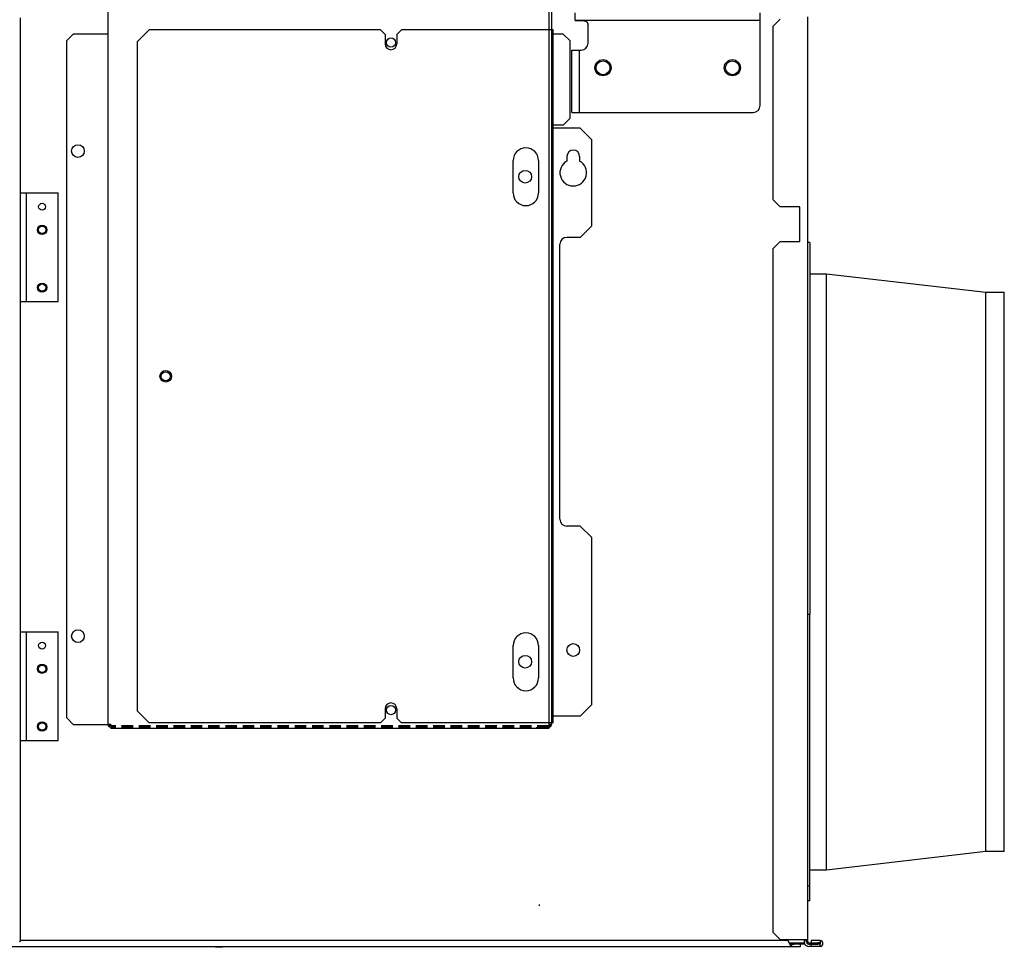
# Model space of a CAD drawing. Extents: x -269 to 299, y -162 to 186.
# Drawn here: x 37 to 80, y -162 to -122 of the extents above; entities that cross this region are included whole.
import ezdxf

# ---------------------------------------------------------------- set-up
doc = ezdxf.new("R2010")
doc.units = 0
doc.linetypes.add('DASHED', pattern=[0.75, 0.5, -0.25])
doc.layers.get('0').update_dxf_attribs({"color": 3, "linetype": 'CONTINUOUS'})
for name, color, linetype in [('10', 7, 'CONTINUOUS'), ('13', 7, 'CONTINUOUS'), ('15', 7, 'CONTINUOUS'), ('5', 4, 'CONTINUOUS')]:
    doc.layers.add(name, color=color, linetype=linetype)

msp = doc.modelspace()

# ---------------------------------------------------------------- linework, layer by layer
at = {"color": 3, "linetype": 'CONTINUOUS'}
for p, q in [((60.246, -91.598), (60.246, -152.517)), ((60.367, -91.778), (60.367, -152.337)), ((37.369, -161.711), (37.369, -121.738)), ((61.397, -121.851), (61.397, -121.518)), ((61.397, -121.838), (69.399, -121.838)), ((61.397, -121.851), (61.647, -121.851)), ((69.399, -125.539), (69.399, -121.518)), ((61.947, -122.838), (61.947, -122.051)), ((60.867, -122.438), (60.367, -122.438)), ((61.167, -122.738), (60.867, -122.438)), ((61.167, -126.089), (61.167, -122.738)), ((61.247, -123.138), (61.647, -123.138)), ((61.247, -125.839), (61.247, -123.138)), ((61.567, -123.138), (61.567, -125.839)), ((60.867, -126.389), (61.167, -126.089)), ((61.247, -125.839), (69.099, -125.839)), ((60.867, -126.389), (60.367, -126.389)), ((37.369, -129.32), (39.009, -129.32)), ((37.629, -134.022), (37.629, -129.32)), ((39.009, -134.022), (39.009, -129.32)), ((71.55, -131.471), (71.55, -147.574)), ((37.369, -134.022), (39.009, -134.022)), ((71.55, -147.574), (71.47, -147.574)), ((37.369, -148.327), (39.009, -148.327)), ((37.629, -153.028), (37.629, -148.327)), ((39.009, -153.028), (39.009, -148.327)), ((71.55, -159.981), (71.55, -148.714)), ((39.36, -152.037), (39.66, -152.337)), ((39.66, -152.337), (41.16, -152.337)), ((41.28, -152.337), (41.16, -152.337)), ((60.246, -152.517), (41.28, -152.517)), ((60.367, -152.337), (60.246, -152.337)), ((37.369, -153.028), (39.009, -153.028)), ((71.55, -159.347), (71.47, -159.347)), ((-41.346, -161.951), (71.148, -161.951)), ((70.584, -161.701), (37.369, -161.701)), ((45.821, -161.951), (45.821, -161.991)), ((46.121, -161.991), (45.822, -161.991)), ((46.122, -161.951), (46.122, -161.991)), ((70.773, -161.851), (70.868, -161.851)), ((70.773, -161.951), (70.773, -161.851)), ((71.148, -161.951), (71.148, -161.851)), ((71.405, -161.769), (71.385, -161.651)), ((71.995, -161.951), (71.504, -161.951)), ((71.995, -161.701), (71.614, -161.701)), ((71.614, -161.701), (71.614, -161.801)), ((71.62, -161.951), (71.62, -161.851)), ((71.995, -161.801), (71.9, -161.801)), ((71.995, -161.851), (71.9, -161.851)), ((71.995, -161.701), (71.995, -161.801)), ((71.995, -161.951), (71.995, -161.851))]:
    msp.add_line(p, q, dxfattribs=at)
at = {"color": 4, "linetype": 'DASHED'}
for p, q in [((60.246, -152.397), (41.28, -152.397)), ((60.246, -152.457), (41.28, -152.457)), ((41.811, -152.457), (41.811, -152.517)), ((42.211, -152.457), (42.211, -152.517)), ((59.316, -152.457), (59.316, -152.517)), ((59.716, -152.457), (59.716, -152.517))]:
    msp.add_line(p, q, dxfattribs=at)
at = {"color": 3, "linetype": 'CONTINUOUS'}
for points in [[(61.647, -121.851), (61.652, -121.851), (61.658, -121.851), (61.658, -121.851), (61.664, -121.851), (61.669, -121.852), (61.669, -121.852), (61.675, -121.852), (61.681, -121.852), (61.681, -121.852), (61.686, -121.852), (61.692, -121.852), (61.692, -121.852), (61.698, -121.853), (61.703, -121.853), (61.703, -121.853), (61.709, -121.853), (61.714, -121.854), (61.714, -121.854), (61.719, -121.854), (61.725, -121.854), (61.725, -121.854), (61.73, -121.855), (61.736, -121.855), (61.736, -121.855), (61.741, -121.856), (61.746, -121.857), (61.746, -121.857), (61.752, -121.857), (61.757, -121.858), (61.757, -121.858), (61.762, -121.859), (61.767, -121.859), (61.767, -121.859), (61.772, -121.86), (61.777, -121.861), (61.777, -121.861), (61.782, -121.862), (61.786, -121.863), (61.786, -121.863), (61.791, -121.864), (61.796, -121.865), (61.796, -121.865), (61.801, -121.866), (61.806, -121.867), (61.806, -121.867), (61.81, -121.869), (61.814, -121.87), (61.814, -121.87), (61.819, -121.871), (61.823, -121.873), (61.823, -121.873), (61.827, -121.874), (61.831, -121.876), (61.831, -121.876), (61.836, -121.877), (61.84, -121.879), (61.84, -121.879), (61.844, -121.881), (61.848, -121.883), (61.848, -121.883), (61.852, -121.884), (61.855, -121.886), (61.855, -121.886), (61.859, -121.888), (61.862, -121.89), (61.862, -121.89), (61.866, -121.892), (61.869, -121.894), (61.869, -121.894), (61.873, -121.897), (61.876, -121.899), (61.876, -121.899), (61.879, -121.902), (61.882, -121.904), (61.882, -121.904), (61.885, -121.907), (61.888, -121.909), (61.888, -121.909), (61.891, -121.912), (61.893, -121.914), (61.893, -121.914), (61.896, -121.917), (61.898, -121.92), (61.898, -121.92), (61.901, -121.923), (61.903, -121.926), (61.903, -121.926), (61.906, -121.929), (61.908, -121.932)], [(61.908, -121.932), (61.91, -121.935), (61.913, -121.939), (61.913, -121.939), (61.915, -121.942), (61.917, -121.946), (61.917, -121.946), (61.919, -121.95), (61.921, -121.953), (61.921, -121.953), (61.923, -121.957), (61.925, -121.961), (61.925, -121.961), (61.927, -121.965), (61.929, -121.969), (61.929, -121.969), (61.931, -121.973), (61.932, -121.977), (61.932, -121.977), (61.934, -121.98), (61.935, -121.984), (61.935, -121.984), (61.937, -121.988), (61.938, -121.992), (61.938, -121.992), (61.939, -121.996), (61.94, -122.001), (61.94, -122.001), (61.941, -122.005), (61.942, -122.009), (61.942, -122.009), (61.943, -122.013), (61.944, -122.017), (61.944, -122.017), (61.945, -122.021), (61.945, -122.025), (61.945, -122.025), (61.946, -122.03), (61.946, -122.034), (61.946, -122.034), (61.946, -122.038), (61.947, -122.042), (61.947, -122.042), (61.947, -122.046), (61.947, -122.051)], [(37.337, -161.752), (37.338, -161.751), (37.339, -161.751), (37.339, -161.751), (37.34, -161.75), (37.342, -161.75), (37.342, -161.75), (37.343, -161.749), (37.344, -161.749), (37.344, -161.749), (37.345, -161.748), (37.346, -161.747), (37.346, -161.747), (37.347, -161.747), (37.348, -161.746), (37.348, -161.746), (37.349, -161.745), (37.35, -161.745), (37.35, -161.745), (37.351, -161.744), (37.352, -161.743), (37.352, -161.743), (37.353, -161.742), (37.354, -161.742), (37.354, -161.742), (37.355, -161.741), (37.355, -161.74), (37.355, -161.74), (37.356, -161.739), (37.357, -161.738), (37.357, -161.738), (37.358, -161.738), (37.359, -161.737), (37.359, -161.737), (37.359, -161.736), (37.36, -161.735), (37.36, -161.735), (37.361, -161.734), (37.361, -161.733), (37.361, -161.733), (37.362, -161.732), (37.363, -161.731), (37.363, -161.731), (37.363, -161.73), (37.364, -161.729), (37.364, -161.729), (37.364, -161.728), (37.365, -161.727), (37.365, -161.727), (37.365, -161.727), (37.366, -161.726), (37.366, -161.726), (37.366, -161.725), (37.366, -161.724), (37.366, -161.724), (37.367, -161.723), (37.367, -161.722), (37.367, -161.722), (37.367, -161.721), (37.368, -161.719), (37.368, -161.719), (37.368, -161.718), (37.368, -161.717), (37.368, -161.717), (37.368, -161.716), (37.368, -161.715), (37.368, -161.715), (37.368, -161.714), (37.369, -161.713), (37.369, -161.713), (37.369, -161.712), (37.369, -161.711)], [(70.678, -161.826), (70.678, -161.825), (70.677, -161.823), (70.677, -161.823), (70.676, -161.821), (70.675, -161.819), (70.675, -161.819), (70.674, -161.817), (70.673, -161.816), (70.673, -161.816), (70.673, -161.814), (70.672, -161.812), (70.672, -161.812), (70.671, -161.81), (70.67, -161.809), (70.67, -161.809), (70.669, -161.807), (70.668, -161.805), (70.668, -161.805), (70.667, -161.803), (70.667, -161.802), (70.667, -161.802), (70.666, -161.8), (70.665, -161.798), (70.665, -161.798), (70.664, -161.796), (70.663, -161.795), (70.663, -161.795), (70.662, -161.793), (70.661, -161.791), (70.661, -161.791), (70.66, -161.789), (70.66, -161.788), (70.66, -161.788), (70.659, -161.786), (70.658, -161.784), (70.658, -161.784), (70.657, -161.783), (70.656, -161.781), (70.656, -161.781), (70.655, -161.779), (70.654, -161.778), (70.654, -161.778), (70.654, -161.776), (70.653, -161.774), (70.653, -161.774), (70.652, -161.773), (70.651, -161.771), (70.651, -161.771), (70.65, -161.77), (70.649, -161.768), (70.649, -161.768), (70.649, -161.766), (70.648, -161.765), (70.648, -161.765), (70.647, -161.763), (70.646, -161.762), (70.646, -161.762), (70.645, -161.76), (70.644, -161.759), (70.644, -161.759), (70.643, -161.757), (70.643, -161.756), (70.643, -161.756), (70.642, -161.754), (70.641, -161.753), (70.641, -161.753), (70.64, -161.752), (70.639, -161.75), (70.639, -161.75), (70.638, -161.749), (70.637, -161.747), (70.637, -161.747), (70.637, -161.746), (70.636, -161.744), (70.636, -161.744), (70.635, -161.743), (70.634, -161.742), (70.634, -161.742), (70.633, -161.741), (70.632, -161.739), (70.632, -161.739), (70.631, -161.738), (70.631, -161.737), (70.631, -161.737), (70.63, -161.736), (70.629, -161.734), (70.629, -161.734), (70.628, -161.733), (70.627, -161.732), (70.627, -161.732), (70.626, -161.731), (70.625, -161.73), (70.625, -161.73), (70.625, -161.729), (70.624, -161.727), (70.624, -161.727), (70.623, -161.726), (70.622, -161.725), (70.622, -161.725), (70.621, -161.724), (70.62, -161.723), (70.62, -161.723), (70.619, -161.722), (70.618, -161.721), (70.618, -161.721), (70.618, -161.72), (70.617, -161.719), (70.617, -161.719), (70.616, -161.718), (70.615, -161.718), (70.615, -161.718), (70.614, -161.717), (70.613, -161.716), (70.613, -161.716), (70.613, -161.715), (70.612, -161.714), (70.612, -161.714), (70.611, -161.713), (70.61, -161.713), (70.61, -161.713), (70.609, -161.712), (70.608, -161.711), (70.608, -161.711), (70.607, -161.711), (70.607, -161.71), (70.607, -161.71), (70.606, -161.709), (70.605, -161.709), (70.605, -161.709), (70.604, -161.708), (70.603, -161.707), (70.603, -161.707), (70.602, -161.707), (70.601, -161.706), (70.601, -161.706), (70.6, -161.706), (70.6, -161.705), (70.6, -161.705), (70.599, -161.705), (70.598, -161.705), (70.598, -161.705), (70.597, -161.704), (70.596, -161.704), (70.596, -161.704), (70.595, -161.703), (70.595, -161.703), (70.595, -161.703), (70.594, -161.703), (70.593, -161.703), (70.593, -161.703), (70.592, -161.702), (70.591, -161.702), (70.591, -161.702), (70.59, -161.702), (70.589, -161.702), (70.589, -161.702), (70.588, -161.702), (70.588, -161.701), (70.588, -161.701), (70.587, -161.701), (70.586, -161.701), (70.586, -161.701), (70.585, -161.701), (70.584, -161.701)], [(70.773, -161.951), (70.772, -161.951), (70.771, -161.951), (70.771, -161.951), (70.77, -161.951), (70.769, -161.951), (70.769, -161.951), (70.768, -161.951), (70.768, -161.951), (70.768, -161.951), (70.767, -161.951), (70.766, -161.951), (70.766, -161.951), (70.765, -161.95), (70.764, -161.95), (70.764, -161.95), (70.763, -161.95), (70.762, -161.95), (70.762, -161.95), (70.762, -161.949), (70.761, -161.949), (70.761, -161.949), (70.76, -161.948), (70.759, -161.948), (70.759, -161.948), (70.758, -161.948), (70.757, -161.947), (70.757, -161.947), (70.756, -161.947), (70.756, -161.946), (70.756, -161.946), (70.755, -161.946), (70.754, -161.945), (70.754, -161.945), (70.753, -161.945), (70.752, -161.944), (70.752, -161.944), (70.751, -161.943), (70.75, -161.943), (70.75, -161.943), (70.749, -161.942), (70.749, -161.941), (70.749, -161.941), (70.748, -161.941), (70.747, -161.94), (70.747, -161.94), (70.746, -161.939), (70.745, -161.938), (70.745, -161.938), (70.744, -161.938), (70.743, -161.937), (70.743, -161.937), (70.743, -161.936), (70.742, -161.935), (70.742, -161.935), (70.741, -161.934), (70.74, -161.933), (70.74, -161.933), (70.739, -161.932), (70.739, -161.932), (70.739, -161.932), (70.738, -161.931), (70.737, -161.929), (70.737, -161.929), (70.736, -161.928), (70.735, -161.927), (70.735, -161.927), (70.734, -161.926), (70.733, -161.925), (70.733, -161.925), (70.732, -161.924), (70.732, -161.923), (70.732, -161.923), (70.731, -161.922), (70.73, -161.921), (70.73, -161.921), (70.729, -161.92), (70.728, -161.918), (70.728, -161.918), (70.727, -161.917), (70.726, -161.916), (70.726, -161.916), (70.726, -161.915), (70.725, -161.913), (70.725, -161.913), (70.724, -161.912), (70.723, -161.911), (70.723, -161.911), (70.722, -161.909), (70.721, -161.908), (70.721, -161.908), (70.72, -161.907), (70.72, -161.905), (70.72, -161.905), (70.719, -161.904), (70.718, -161.902), (70.718, -161.902), (70.717, -161.901), (70.716, -161.9), (70.716, -161.9), (70.715, -161.898), (70.714, -161.897), (70.714, -161.897), (70.714, -161.895), (70.713, -161.894), (70.713, -161.894), (70.712, -161.892), (70.711, -161.891), (70.711, -161.891), (70.71, -161.889), (70.709, -161.888), (70.709, -161.888), (70.708, -161.886), (70.708, -161.885), (70.708, -161.885), (70.707, -161.883), (70.706, -161.881), (70.706, -161.881), (70.705, -161.88), (70.704, -161.878), (70.704, -161.878), (70.703, -161.877), (70.702, -161.875), (70.702, -161.875), (70.702, -161.873), (70.701, -161.872), (70.701, -161.872), (70.7, -161.87), (70.699, -161.868), (70.699, -161.868), (70.698, -161.867), (70.697, -161.865), (70.697, -161.865), (70.696, -161.863), (70.696, -161.862), (70.696, -161.862), (70.695, -161.86), (70.694, -161.858), (70.694, -161.858), (70.693, -161.856), (70.692, -161.855), (70.692, -161.855), (70.691, -161.853), (70.69, -161.851), (70.69, -161.851), (70.69, -161.849), (70.689, -161.848), (70.689, -161.848), (70.688, -161.846), (70.687, -161.844), (70.687, -161.844), (70.686, -161.842), (70.685, -161.841), (70.685, -161.841), (70.684, -161.839), (70.684, -161.837), (70.684, -161.837), (70.683, -161.835), (70.682, -161.833), (70.682, -161.833), (70.681, -161.832), (70.68, -161.83), (70.68, -161.83), (70.679, -161.828), (70.678, -161.826)], [(70.773, -161.851), (70.771, -161.851), (70.769, -161.851), (70.769, -161.851), (70.767, -161.851), (70.765, -161.851), (70.765, -161.851), (70.763, -161.851), (70.761, -161.851), (70.761, -161.851), (70.76, -161.851), (70.758, -161.851), (70.758, -161.851), (70.756, -161.85), (70.754, -161.85), (70.754, -161.85), (70.752, -161.85), (70.75, -161.85), (70.75, -161.85), (70.748, -161.849), (70.746, -161.849), (70.746, -161.849), (70.744, -161.849), (70.743, -161.848), (70.743, -161.848), (70.741, -161.848), (70.739, -161.847), (70.739, -161.847), (70.737, -161.847), (70.735, -161.847), (70.735, -161.847), (70.733, -161.846), (70.731, -161.846), (70.731, -161.846), (70.729, -161.845), (70.727, -161.845), (70.727, -161.845), (70.726, -161.844), (70.724, -161.843), (70.724, -161.843), (70.722, -161.843), (70.72, -161.842), (70.72, -161.842), (70.718, -161.842), (70.716, -161.841), (70.716, -161.841), (70.714, -161.84), (70.712, -161.84), (70.712, -161.84), (70.71, -161.839), (70.709, -161.838), (70.709, -161.838), (70.707, -161.838), (70.705, -161.837), (70.705, -161.837), (70.703, -161.836), (70.701, -161.836), (70.701, -161.836), (70.699, -161.835), (70.697, -161.834), (70.697, -161.834), (70.695, -161.833), (70.694, -161.833), (70.694, -161.833), (70.692, -161.832), (70.69, -161.831), (70.69, -161.831), (70.688, -161.83), (70.686, -161.829), (70.686, -161.829), (70.684, -161.829), (70.682, -161.828), (70.682, -161.828), (70.68, -161.827), (70.678, -161.826)]]:
    msp.add_lwpolyline(points, dxfattribs=at)
for centre, radius in [((53.414, -122.808), 0.2), ((39.86, -148.516), 0.276), ((53.414, -151.717), 0.2)]:
    msp.add_circle(centre, radius, dxfattribs=at)
for centre, radius, start, end in [((61.647, -122.838), 0.3, 270, 0), ((69.099, -125.539), 0.3, 270, 0), ((41.28, -152.337), 0.12, 180, 270), ((41.28, -152.337), 0.06, 180, 270), ((60.246, -152.337), 0.06, 270, 0), ((60.246, -152.337), 0.12, 270, 0), ((71.504, -161.751), 0.2, 203.0761, 270), ((71.504, -161.751), 0.1, 190, 270), ((71.995, -161.826), 0.125, 270, 90), ((71.995, -161.826), 0.025, 270, 90)]:
    msp.add_arc(centre, radius, start, end, dxfattribs=at)
at = {"layer": '10', "color": 3, "linetype": 'CONTINUOUS'}
for p, q in [((71.55, -131.471), (71.47, -131.471)), ((71.55, -132.822), (72.27, -132.822)), ((72.27, -132.822), (79.173, -133.622)), ((72.27, -158.63), (72.27, -132.822)), ((79.173, -133.622), (79.973, -133.622)), ((79.173, -157.83), (79.173, -133.622)), ((79.973, -157.83), (79.973, -133.622)), ((72.27, -158.63), (79.173, -157.83)), ((79.173, -157.83), (79.973, -157.83)), ((71.55, -158.63), (72.27, -158.63)), ((71.55, -159.981), (71.47, -159.981))]:
    msp.add_line(p, q, dxfattribs=at)
at = {"layer": '13', "color": 3, "linetype": 'CONTINUOUS'}
msp.add_line((71.55, -148.714), (71.55, -147.574), dxfattribs=at)
at = {"layer": '15', "color": 3, "linetype": 'CONTINUOUS'}
for p, q in [((70.27, -121.798), (69.97, -122.098)), ((71.47, -161.751), (71.47, -121.698)), ((69.97, -129.62), (69.97, -122.098)), ((69.97, -129.62), (70.27, -129.921)), ((71.12, -129.921), (70.27, -129.921)), ((71.12, -131.421), (71.12, -129.921)), ((70.27, -131.421), (69.97, -131.721)), ((69.97, -161.351), (69.97, -131.721)), ((70.27, -131.421), (71.12, -131.421)), ((59.853, -160.201), (59.853, -160.141)), ((69.97, -161.351), (70.27, -161.651)), ((70.27, -161.651), (71.47, -161.651)), ((70.666, -161.801), (71.32, -161.801)), ((71.32, -161.851), (70.868, -161.851)), ((71.02, -161.851), (71.02, -161.801)), ((71.32, -161.851), (71.32, -161.651)), ((71.42, -161.751), (71.42, -161.651)), ((71.52, -161.801), (71.9, -161.801)), ((71.52, -161.851), (71.9, -161.851)), ((71.6, -161.801), (71.6, -161.851)), ((71.9, -161.801), (71.9, -161.851))]:
    msp.add_line(p, q, dxfattribs=at)
for centre, radius in [((62.597, -123.899), 0.35), ((62.597, -123.899), 0.3), ((68.199, -123.899), 0.35), ((68.199, -123.899), 0.3), ((38.309, -129.921), 0.15), ((38.309, -130.921), 0.2), ((38.309, -130.921), 0.16), ((38.309, -133.422), 0.2), ((38.309, -133.422), 0.16), ((38.309, -148.927), 0.15), ((38.309, -149.927), 0.2), ((38.309, -149.927), 0.16), ((38.309, -152.428), 0.2), ((38.309, -152.428), 0.16)]:
    msp.add_circle(centre, radius, dxfattribs=at)
for radius in [0.1, 0.05]:
    msp.add_arc((71.52, -161.751), radius, 180, 270, dxfattribs=at)
at = {"layer": '5', "color": 3, "linetype": 'CONTINUOUS'}
for p, q in [((60.367, -91.778), (60.367, -152.337)), ((41.16, -121.268), (41.16, -152.337)), ((42.439, -122.758), (42.939, -122.258)), ((52.964, -122.258), (42.939, -122.258)), ((52.964, -122.258), (53.164, -122.458)), ((53.664, -122.458), (53.864, -122.258)), ((60.445, -122.258), (53.864, -122.258)), ((60.445, -152.274), (60.445, -122.264)), ((39.66, -122.438), (39.36, -122.738)), ((39.36, -122.738), (39.36, -152.037)), ((41.16, -122.438), (39.66, -122.438)), ((42.439, -151.767), (42.439, -122.758)), ((53.164, -122.458), (53.164, -122.868)), ((53.664, -122.458), (53.664, -122.868)), ((60.867, -122.438), (60.367, -122.438)), ((61.167, -122.738), (60.867, -122.438)), ((61.167, -126.089), (61.167, -122.738)), ((60.867, -126.389), (61.167, -126.089)), ((60.867, -126.389), (60.367, -126.389)), ((61.607, -126.518), (60.445, -126.518)), ((62.107, -127.018), (61.607, -126.518)), ((62.107, -130.744), (62.107, -127.018)), ((61.031, -127.743), (61.031, -127.938)), ((61.583, -127.743), (61.583, -127.938)), ((58.704, -129.32), (58.704, -127.919)), ((59.804, -127.919), (59.804, -129.32)), ((61.607, -131.245), (62.107, -130.744)), ((61.607, -131.245), (61.027, -131.245)), ((60.727, -143.448), (60.727, -131.545)), ((61.607, -143.749), (61.027, -143.749)), ((62.107, -144.249), (61.607, -143.749)), ((62.107, -151.476), (62.107, -144.249)), ((58.704, -150.327), (58.704, -148.926)), ((59.804, -148.926), (59.804, -150.327)), ((42.939, -152.267), (42.439, -151.767)), ((53.164, -151.659), (53.164, -152.074)), ((53.664, -151.664), (53.664, -152.074)), ((62.107, -151.476), (61.607, -151.976)), ((39.36, -152.037), (39.66, -152.337)), ((52.964, -152.274), (53.164, -152.074)), ((53.864, -152.274), (53.664, -152.074)), ((61.607, -151.976), (60.445, -151.976)), ((39.66, -152.337), (41.16, -152.337)), ((41.28, -152.337), (41.16, -152.337)), ((41.28, -152.337), (41.28, -152.517)), ((60.246, -152.517), (41.28, -152.517)), ((60.246, -152.267), (60.246, -152.517)), ((60.367, -152.337), (60.246, -152.337))]:
    msp.add_line(p, q, dxfattribs=at)
at = {"layer": '5', "color": 4, "linetype": 'DASHED'}
for p, q in [((60.246, -152.397), (41.28, -152.397)), ((60.246, -152.457), (41.28, -152.457)), ((41.811, -152.457), (41.811, -152.517)), ((42.211, -152.457), (42.211, -152.517)), ((59.316, -152.457), (59.316, -152.517)), ((59.716, -152.457), (59.716, -152.517))]:
    msp.add_line(p, q, dxfattribs=at)
at = {"layer": '5', "color": 4, "linetype": 'CONTINUOUS'}
for p, q in [((52.964, -152.267), (42.939, -152.267)), ((60.445, -152.267), (53.864, -152.267))]:
    msp.add_line(p, q, dxfattribs=at)
at = {"layer": '5', "color": 3, "linetype": 'CONTINUOUS'}
for centre, radius in [((53.414, -122.808), 0.2), ((39.86, -127.509), 0.276), ((59.226, -128.62), 0.276), ((43.661, -137.262), 0.25), ((43.661, -137.262), 0.2), ((39.86, -148.516), 0.276), ((61.307, -149.117), 0.276), ((61.307, -149.117), 0.276), ((59.226, -149.626), 0.276), ((53.414, -151.717), 0.2)]:
    msp.add_circle(centre, radius, dxfattribs=at)
for centre, radius, start, end in [((53.414, -122.868), 0.25, 180, 0), ((59.254, -127.919), 0.55, 0, 180), ((61.307, -127.743), 0.276, 0, 180), ((61.307, -128.444), 0.576, 118.631, 61.369), ((59.254, -129.32), 0.55, 180, 0), ((61.027, -131.545), 0.3, 90, 180), ((61.027, -143.448), 0.3, 180, 270), ((59.254, -148.926), 0.55, 0, 180), ((59.254, -150.327), 0.55, 180, 0), ((53.414, -151.657), 0.25, 0, 180), ((41.28, -152.337), 0.12, 180, 270), ((41.28, -152.337), 0.06, 180, 270), ((60.246, -152.337), 0.12, 270, 0), ((60.246, -152.337), 0.06, 270, 0)]:
    msp.add_arc(centre, radius, start, end, dxfattribs=at)

doc.saveas('drawing.dxf')
